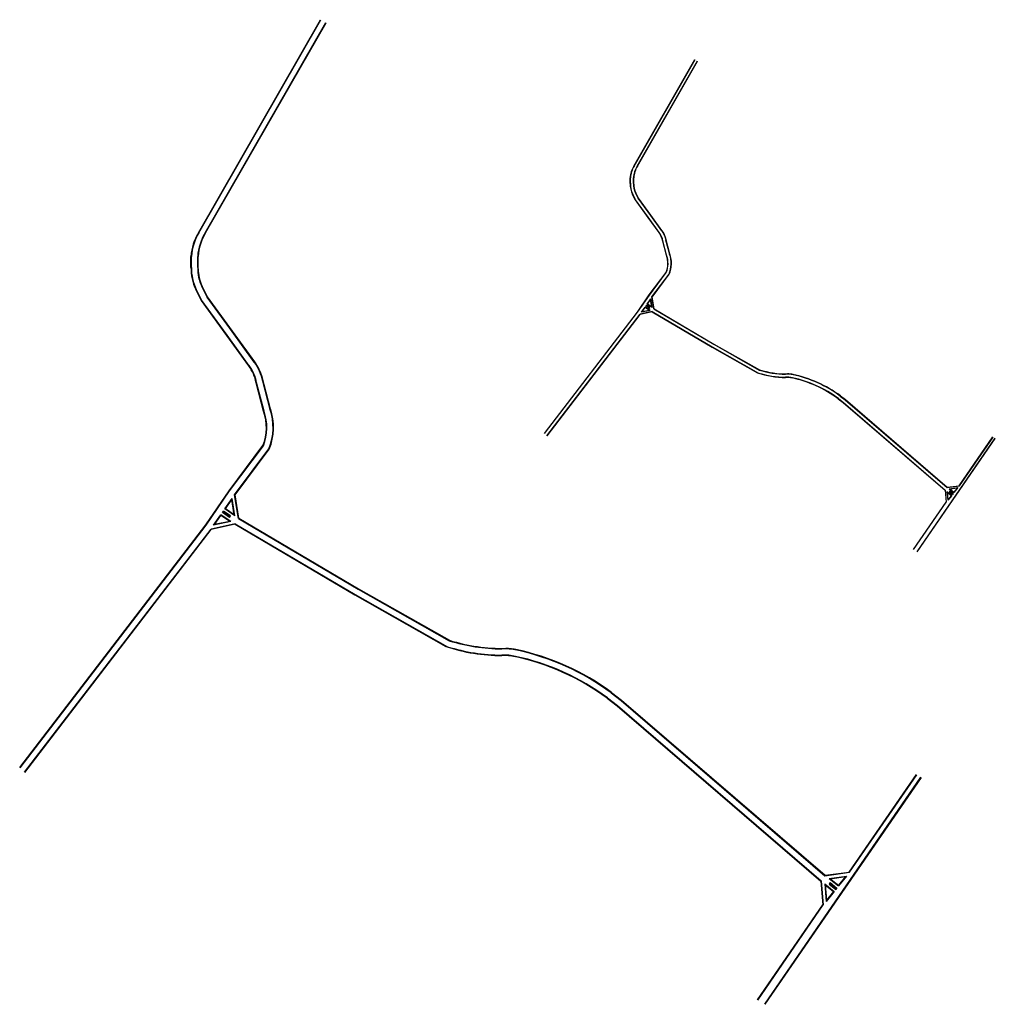
# Model space of a CAD drawing. Extents: x 4834 to 5333, y -969 to -246.
# Drawn here: x 4930 to 4985, y -367 to -312 of the extents above; entities that cross this region are included whole.
import ezdxf

# ---------------------------------------------------------------- set-up
doc = ezdxf.new("R2010")
doc.units = 0
doc.header["$LTSCALE"] = 0.035
doc.header["$MEASUREMENT"] = 0
doc.layers.add('PAREDE', color=5, linetype='CONTINUOUS')

msp = doc.modelspace()

# ---------------------------------------------------------------- linework, layer by layer
at = {"layer": 'PAREDE', "color": 142}
for p, q in [((4940.33498, -323.74155), (4947.15852, -311.84557)), ((4940.73498, -323.74155), (4947.4595, -312.01821)), ((4964.63928, -320.01436), (4968.05105, -314.06637)), ((4964.83928, -320.01436), (4968.20154, -314.15269)), ((4964.43294, -320.97682), (4964.43294, -320.66929)), ((4964.63294, -321.01492), (4964.63294, -320.66929)), ((4964.72289, -321.90129), (4964.56654, -321.59437)), ((4965.43437, -322.87506), (4964.72394, -321.90299)), ((4964.89428, -321.79711), (4964.74621, -321.50644)), ((4965.59585, -322.75705), (4964.89428, -321.79711)), ((4966.04892, -323.72685), (4965.43433, -322.875)), ((4966.21122, -323.60998), (4965.59652, -322.75798)), ((4966.65298, -324.93579), (4966.41001, -324.00563)), ((4966.45948, -324.98633), (4966.25253, -324.19407)), ((4939.92229, -325.66647), (4939.92229, -325.05141)), ((4940.32229, -325.74268), (4940.32229, -325.05141)), ((4965.50219, -327.20516), (4966.44234, -325.94921)), ((4965.66548, -327.32077), (4966.61738, -326.04912)), ((4940.84498, -327.30706), (4940.54883, -326.72572)), ((4940.5022, -327.51541), (4940.1895, -326.90156)), ((4942.24811, -329.22693), (4940.84498, -327.30706)), ((4964.84359, -328.16132), (4965.50191, -327.20556)), ((4965.7697, -327.97224), (4965.66548, -327.32077)), ((4941.92517, -329.46295), (4940.50429, -327.51881)), ((4965.0934, -328.15121), (4965.27026, -327.89444)), ((4965.51316, -328.06175), (4965.27026, -327.89444)), ((4965.32699, -327.81208), (4965.34117, -327.7915)), ((4965.50377, -327.93385), (4965.32699, -327.81208)), ((4965.51795, -327.91326), (4965.34117, -327.7915)), ((4965.39789, -327.70914), (4965.57301, -327.45491)), ((4965.6404, -327.87617), (4965.39789, -327.70914)), ((4965.50377, -327.93385), (4965.51795, -327.91326)), ((4965.6404, -327.87617), (4965.57301, -327.45491)), ((4959.65292, -334.92942), (4964.84396, -328.1608)), ((4959.80084, -335.06424), (4964.99986, -328.28617)), ((4965.66715, -328.14395), (4964.99986, -328.28617)), ((4965.51316, -328.06175), (4965.0934, -328.15121)), ((4965.66715, -328.14395), (4969.00533, -330.11492)), ((4965.7697, -327.97224), (4969.10702, -329.9427)), ((4943.15426, -331.16653), (4941.92508, -329.46283)), ((4943.47886, -330.93279), (4942.24946, -329.22879)), ((4969.00553, -330.11504), (4971.54978, -331.55431)), ((4969.10401, -329.94096), (4971.64708, -331.37957)), ((4944.36239, -333.5844), (4943.87645, -331.7241)), ((4943.97537, -333.68549), (4943.56148, -332.10098)), ((4976.16678, -332.83642), (4976.44761, -333.04531)), ((4976.04742, -332.9969), (4976.32825, -333.20578)), ((4976.32825, -333.20578), (4982.01186, -338.0993)), ((4976.44761, -333.04531), (4982.12759, -337.9357)), ((4942.06081, -338.12315), (4943.9411, -335.61125)), ((4980.44658, -341.52776), (4984.80475, -335.20049)), ((4982.8031, -337.84406), (4984.67645, -335.1243)), ((4942.38737, -338.35437), (4944.29117, -335.81107)), ((4982.12759, -337.9357), (4982.8031, -337.84406)), ((4940.74359, -340.03547), (4942.06023, -338.12395)), ((4942.59581, -339.65731), (4942.38737, -338.35437)), ((4982.01186, -338.0993), (4982.06687, -338.75676)), ((4982.13358, -338.20481), (4982.16915, -338.62994)), ((4982.13358, -338.20481), (4982.36286, -338.38958)), ((4982.36286, -338.38958), (4982.16915, -338.62994)), ((4982.27415, -338.15755), (4982.25847, -338.17702)), ((4982.25847, -338.17702), (4982.42561, -338.31171)), ((4982.27415, -338.15755), (4982.44129, -338.29225)), ((4982.27439, -338.02931), (4982.69968, -337.97162)), ((4982.27439, -338.02931), (4982.50404, -338.21439)), ((4982.44129, -338.29225), (4982.42561, -338.31171)), ((4982.69968, -337.97162), (4982.50404, -338.21439)), ((4941.85221, -339.13111), (4942.20243, -338.62266)), ((4942.33722, -339.46518), (4942.20243, -338.62266)), ((4980.24076, -341.40793), (4982.06687, -338.75676)), ((4941.7104, -339.337), (4941.73876, -339.29582)), ((4942.06396, -339.58053), (4941.7104, -339.337)), ((4942.09232, -339.53935), (4941.73876, -339.29582)), ((4942.33722, -339.46518), (4941.85221, -339.13111)), ((4930.36227, -353.57168), (4940.74434, -340.03444)), ((4942.39072, -340.00074), (4941.05614, -340.28518)), ((4941.24323, -340.01525), (4941.59695, -339.50171)), ((4942.08274, -339.83632), (4941.24323, -340.01525)), ((4942.08274, -339.83632), (4941.59695, -339.50171)), ((4942.06396, -339.58053), (4942.09232, -339.53935)), ((4942.39072, -340.00074), (4949.06709, -343.94268)), ((4942.59581, -339.65731), (4949.27046, -343.59823)), ((4930.65811, -353.84131), (4941.05614, -340.28518)), ((4949.26444, -343.59475), (4954.35059, -346.47197)), ((4949.06749, -343.94291), (4954.15597, -346.82145)), ((4963.38998, -349.38567), (4963.95164, -349.80344)), ((4963.15125, -349.70662), (4963.71292, -350.12439)), ((4963.95164, -349.80344), (4975.3116, -359.58422)), ((4963.71292, -350.12439), (4975.08015, -359.91143)), ((4971.94957, -366.76835), (4980.66592, -354.11381)), ((4976.66262, -359.40095), (4980.40932, -353.96142)), ((4975.3116, -359.58422), (4976.66262, -359.40095)), ((4975.60521, -359.77146), (4976.45579, -359.65607)), ((4975.60521, -359.77146), (4976.06451, -360.1416)), ((4976.45579, -359.65607), (4976.06451, -360.1416)), ((4975.08015, -359.91143), (4975.19016, -361.22634)), ((4975.32359, -360.12244), (4975.39472, -360.97271)), ((4975.32359, -360.12244), (4975.78214, -360.49198)), ((4975.60473, -360.02793), (4975.57336, -360.06687)), ((4975.57336, -360.06687), (4975.90763, -360.33626)), ((4975.60473, -360.02793), (4975.93901, -360.29733)), ((4975.93901, -360.29733), (4975.90763, -360.33626)), ((4975.78214, -360.49198), (4975.39472, -360.97271)), ((4971.53794, -366.5287), (4975.19016, -361.22634))]:
    msp.add_line(p, q, dxfattribs=at)
at = {"layer": 'PAREDE', "color": 94}
for p, q in [((4940.35998, -323.74155), (4947.17733, -311.85636)), ((4940.70998, -323.74155), (4947.44068, -312.00742)), ((4964.65178, -320.01436), (4968.06046, -314.07176)), ((4964.82678, -320.01436), (4968.19213, -314.14729)), ((4964.44544, -320.97691), (4964.44544, -320.66929)), ((4964.62044, -320.97819), (4964.62044, -320.66929)), ((4964.73403, -321.89561), (4964.57777, -321.58886)), ((4965.44447, -322.86769), (4964.73403, -321.89561)), ((4964.88359, -321.80368), (4964.73497, -321.51193)), ((4965.58575, -322.76443), (4964.88359, -321.80368)), ((4966.05906, -323.71955), (4965.44447, -322.86769)), ((4966.20108, -323.61728), (4965.58638, -322.76529)), ((4966.47157, -324.98317), (4966.26471, -324.19126)), ((4966.64089, -324.93894), (4966.43523, -324.15164)), ((4939.94729, -325.66664), (4939.94729, -325.05141)), ((4940.29729, -325.66921), (4940.29729, -325.05141)), ((4965.5122, -327.21265), (4966.45337, -325.95533)), ((4965.6523, -327.31752), (4966.60737, -326.04163)), ((4940.82361, -327.32019), (4940.52637, -326.7367)), ((4940.52448, -327.50406), (4940.21195, -326.89056)), ((4942.22793, -329.24168), (4940.82361, -327.32019)), ((4964.85388, -328.16841), (4965.5122, -327.21265)), ((4965.75828, -327.98002), (4965.6523, -327.31752)), ((4941.94535, -329.4482), (4940.52448, -327.50406)), ((4965.06529, -328.16998), (4965.26706, -327.87705)), ((4965.54416, -328.06792), (4965.26706, -327.87705)), ((4965.3096, -327.81529), (4965.33797, -327.77411)), ((4965.50697, -327.95124), (4965.3096, -327.81529)), ((4965.53534, -327.91006), (4965.33797, -327.77411)), ((4965.38051, -327.71234), (4965.58042, -327.42212)), ((4965.65735, -327.90303), (4965.38051, -327.71234)), ((4965.50697, -327.95124), (4965.53534, -327.91006)), ((4965.65735, -327.90303), (4965.58042, -327.42212)), ((4959.66207, -334.93803), (4964.85388, -328.16841)), ((4959.79016, -335.05858), (4964.99274, -328.27491)), ((4965.66931, -328.13071), (4964.99274, -328.27491)), ((4965.54416, -328.06792), (4965.06529, -328.16998)), ((4965.66931, -328.13071), (4969.01169, -330.10416)), ((4965.75828, -327.98002), (4969.10066, -329.95347)), ((4943.17455, -331.15192), (4941.94535, -329.4482)), ((4943.45857, -330.9474), (4942.22919, -329.24342)), ((4969.01169, -330.10416), (4971.5902, -331.55824)), ((4969.09785, -329.95184), (4971.6421, -331.39111)), ((4943.99956, -333.67918), (4943.58584, -332.09534)), ((4944.3382, -333.59072), (4943.92689, -332.01611)), ((4976.15932, -332.84645), (4976.44015, -333.05534)), ((4976.05488, -332.98687), (4976.33571, -333.19575)), ((4976.33571, -333.19575), (4982.01932, -338.08927)), ((4976.44015, -333.05534), (4982.12377, -337.94886)), ((4942.08082, -338.13813), (4943.96316, -335.62349)), ((4980.45741, -341.53407), (4984.81552, -335.20688)), ((4982.81339, -337.85115), (4984.68722, -335.13069)), ((4942.36102, -338.34787), (4944.27116, -335.79609)), ((4982.12377, -337.94886), (4982.81339, -337.85115)), ((4940.76418, -340.04965), (4942.08082, -338.13813)), ((4942.57298, -339.67287), (4942.36102, -338.34787)), ((4982.01932, -338.08927), (4982.07977, -338.76099)), ((4982.11869, -338.17675), (4982.1593, -338.66209)), ((4982.11869, -338.17675), (4982.38043, -338.38769)), ((4982.38043, -338.38769), (4982.1593, -338.66209)), ((4982.27227, -338.13998), (4982.24089, -338.17891)), ((4982.24089, -338.17891), (4982.4275, -338.32929)), ((4982.24394, -338.02083), (4982.72912, -337.95501)), ((4982.24394, -338.02083), (4982.50593, -338.23196)), ((4982.27227, -338.13998), (4982.45887, -338.29036)), ((4982.45887, -338.29036), (4982.4275, -338.32929)), ((4982.72912, -337.95501), (4982.50593, -338.23196)), ((4941.81744, -339.13752), (4942.21726, -338.55706)), ((4942.37113, -339.51889), (4942.21726, -338.55706)), ((4980.25161, -341.41425), (4982.07977, -338.76099)), ((4941.18701, -340.05279), (4941.59054, -339.46694)), ((4942.14474, -339.84867), (4941.59054, -339.46694)), ((4941.67563, -339.34341), (4941.73235, -339.26105)), ((4942.07037, -339.6153), (4941.67563, -339.34341)), ((4942.12709, -339.53295), (4941.73235, -339.26105)), ((4942.37113, -339.51889), (4941.81744, -339.13752)), ((4930.38057, -353.5889), (4940.76418, -340.04965)), ((4942.39503, -339.97425), (4941.04191, -340.26265)), ((4942.14474, -339.84867), (4941.18701, -340.05279)), ((4942.07037, -339.6153), (4942.12709, -339.53295)), ((4942.39503, -339.97425), (4949.0798, -343.92115)), ((4942.57298, -339.67287), (4949.25775, -343.61976)), ((4930.63675, -353.82998), (4941.04191, -340.26265)), ((4949.25213, -343.61651), (4954.34061, -346.49506)), ((4949.0798, -343.92115), (4954.23682, -346.82931)), ((4963.16617, -349.68656), (4963.72784, -350.10433)), ((4963.37506, -349.40573), (4963.93672, -349.8235)), ((4963.93672, -349.8235), (4975.30395, -359.61054)), ((4963.72784, -350.10433), (4975.09507, -359.89137)), ((4971.97124, -366.78097), (4980.68747, -354.1266)), ((4976.68321, -359.41514), (4980.43087, -353.97422)), ((4975.30395, -359.61054), (4976.68321, -359.41514)), ((4975.54431, -359.75449), (4976.51467, -359.62286)), ((4975.54431, -359.75449), (4976.06828, -360.17675)), ((4976.51467, -359.62286), (4976.06828, -360.17675)), ((4975.09507, -359.89137), (4975.21596, -361.23481)), ((4975.2938, -360.06633), (4975.37502, -361.037)), ((4975.2938, -360.06633), (4975.81729, -360.4882)), ((4975.60095, -359.99278), (4975.5382, -360.07064)), ((4975.5382, -360.07064), (4975.91141, -360.37141)), ((4975.60095, -359.99278), (4975.97416, -360.29355)), ((4975.97416, -360.29355), (4975.91141, -360.37141)), ((4975.81729, -360.4882), (4975.37502, -361.037)), ((4971.55963, -366.54132), (4975.21596, -361.23481))]:
    msp.add_line(p, q, dxfattribs=at)
at = {"layer": 'PAREDE', "color": 252}
for p, q in [((4965.11349, -327.79151), (4965.11621, -327.78878)), ((4982.65265, -338.3288), (4982.64973, -338.33131)), ((4941.28339, -339.29585), (4941.28885, -339.2904)), ((4976.36172, -360.37042), (4976.35587, -360.37545))]:
    msp.add_line(p, q, dxfattribs=at)
at = {"layer": 'PAREDE', "color": 142}
for centre, radius, start, end in [((4965.90252, -320.77232), 1.4732, 149.035624, 175.989374), ((4966.10252, -320.77232), 1.4732, 149.035624, 175.989374), ((4965.83551, -320.9966), 1.40271, 179.131725, 205.223366), ((4965.83551, -320.9966), 1.20271, 180.872776, 205.091585), ((4942.86147, -325.25748), 2.94639, 149.035624, 175.989374), ((4943.26147, -325.25748), 2.94639, 149.035624, 175.989374), ((4965.06593, -324.43319), 1.21045, 11.393525, 35.91938), ((4965.06593, -324.43319), 1.41045, 17.646216, 35.91938), ((4965.14026, -325.4445), 1.39647, 338.812662, 19.112119), ((4965.14026, -325.4445), 1.59647, 337.853063, 19.112119), ((4942.72743, -325.70604), 2.80542, 179.131725, 205.223366), ((4942.72743, -325.70604), 2.40542, 180.872776, 205.091585), ((4941.18829, -332.57922), 2.4209, 11.393525, 35.91938), ((4941.18829, -332.57922), 2.8209, 17.646216, 35.91938), ((4973.13002, -326.72588), 5.08045, 251.877848, 269.767942), ((4973.14372, -326.55533), 5.05106, 252.764414, 270.869037), ((4973.16967, -333.26727), 1.46223, 77.572418, 92.360834), ((4973.16967, -333.26727), 1.66223, 77.57436, 88.253714), ((4972.11929, -338.27799), 6.7818, 53.357812, 78.297958), ((4972.11929, -338.27799), 6.5818, 53.357812, 78.291377), ((4941.33694, -334.60182), 2.79295, 338.812662, 19.112119), ((4941.33694, -334.60182), 3.19295, 337.853063, 19.112119), ((4957.34386, -336.82349), 10.10212, 252.764414, 270.869037), ((4957.31646, -337.16458), 10.16089, 251.877848, 269.767942), ((4957.39577, -350.24737), 3.32446, 77.57436, 88.253714), ((4955.295, -360.26882), 13.56361, 53.357812, 78.297958), ((4957.39577, -350.24737), 2.92446, 77.572418, 92.360834), ((4955.295, -360.26882), 13.16361, 53.357812, 78.291377)]:
    msp.add_arc(centre, radius, start, end, dxfattribs=at)
at = {"layer": 'PAREDE', "color": 94}
for centre, radius, start, end in [((4965.91502, -320.77232), 1.4732, 149.035624, 175.989374), ((4966.09002, -320.77232), 1.4732, 149.035624, 175.989374), ((4965.83551, -320.9966), 1.39021, 179.131725, 205.215419), ((4965.83551, -320.9966), 1.21521, 179.131725, 205.091585), ((4942.88647, -325.25748), 2.94639, 149.035624, 175.989374), ((4943.23647, -325.25748), 2.94639, 149.035624, 175.989374), ((4965.06593, -324.43319), 1.22295, 11.393525, 35.91938), ((4965.06593, -324.43319), 1.39795, 11.393525, 35.91938), ((4965.14026, -325.4445), 1.40897, 338.742747, 19.112119), ((4965.14026, -325.4445), 1.58397, 337.853063, 19.112119), ((4942.72743, -325.70604), 2.78042, 179.131725, 205.215419), ((4942.72743, -325.70604), 2.43042, 179.131725, 205.091585), ((4941.18829, -332.57922), 2.4459, 11.393525, 35.91938), ((4941.18829, -332.57922), 2.7959, 11.393525, 35.91938), ((4973.14372, -326.55533), 5.23856, 252.749213, 269.622725), ((4973.14372, -326.55533), 5.06356, 252.749213, 269.577322), ((4973.16967, -333.26727), 1.64973, 77.57436, 92.199293), ((4973.16967, -333.26727), 1.47473, 77.57436, 92.34921), ((4972.11929, -338.27799), 6.7693, 53.357812, 78.023808), ((4972.11929, -338.27799), 6.5943, 53.357812, 78.029565), ((4941.33694, -334.60182), 2.81795, 338.742747, 19.112119), ((4941.33694, -334.60182), 3.16795, 337.853063, 19.112119), ((4957.34386, -336.82349), 10.12712, 252.749213, 269.577322), ((4957.34386, -336.82349), 10.47712, 252.749213, 269.622725), ((4957.39577, -350.24737), 3.29946, 77.57436, 92.199293), ((4955.295, -360.26882), 13.53861, 53.357812, 78.023808), ((4957.39577, -350.24737), 2.94946, 77.57436, 92.34921), ((4955.295, -360.26882), 13.18861, 53.357812, 78.029565)]:
    msp.add_arc(centre, radius, start, end, dxfattribs=at)

doc.saveas('drawing.dxf')
